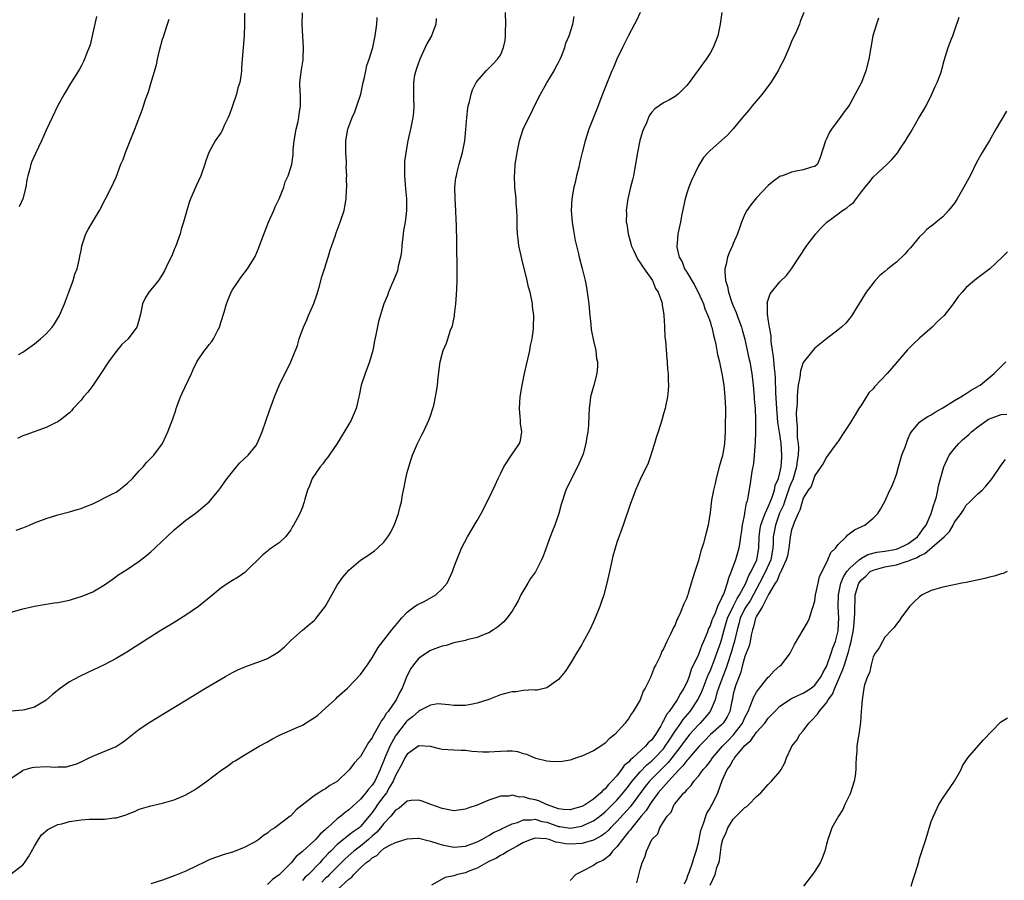
# Model space of a CAD drawing. Units: inches. Extents: x 2502000 to 2505000, y 1485000 to 1488000.
# Drawn here: x 2502846 to 2503016, y 1487278 to 1487426 of the extents above; entities that cross this region are included whole.
import ezdxf

# ---------------------------------------------------------------- set-up
doc = ezdxf.new("R2010")
doc.units = ezdxf.units.IN
doc.header["$MEASUREMENT"] = 0
doc.layers.add('LD25021485_10ft', color=110, linetype='Continuous')

msp = doc.modelspace()

# ---------------------------------------------------------------- linework, layer by layer
at = {"layer": 'LD25021485_10ft'}
for points, elevation in [([(2502845, 1487295.53), (2502846.64, 1487296.64), (2502847, 1487296.91), (2502848.62, 1487297.38), (2502849, 1487297.43), (2502851, 1487297.52), (2502852.58, 1487297.42), (2502853, 1487297.45), (2502854.5, 1487297.5), (2502855, 1487297.62), (2502856.08, 1487297.92), (2502857, 1487298.32), (2502858.37, 1487299), (2502859, 1487299.29), (2502863, 1487300.98), (2502864.21, 1487301.79), (2502865, 1487302.36), (2502865.84, 1487303), (2502867, 1487303.95), (2502868.83, 1487305.17), (2502871.33, 1487306.67), (2502875.09, 1487309), (2502878.39, 1487311), (2502881.79, 1487313), (2502883, 1487313.66), (2502883.89, 1487314.11), (2502885, 1487314.6), (2502885.29, 1487314.71), (2502887, 1487315.32), (2502887.53, 1487315.53), (2502889, 1487316.07), (2502890.82, 1487317.18), (2502891.92, 1487318.08), (2502893, 1487319.15), (2502895, 1487320.95), (2502896.13, 1487321.87), (2502897, 1487322.6), (2502897.21, 1487322.79), (2502897.39, 1487323), (2502898.95, 1487325.05), (2502901, 1487328.66), (2502901.96, 1487330.04), (2502903, 1487331.26), (2502905, 1487332.94), (2502906.24, 1487333.76), (2502907.41, 1487334.59), (2502907.9, 1487335), (2502909, 1487336.03), (2502909.69, 1487337), (2502910.22, 1487337.78), (2502910.78, 1487339), (2502911, 1487339.57), (2502911.49, 1487341), (2502911.81, 1487342.19), (2502912, 1487343), (2502912.2, 1487344.2), (2502912.47, 1487345.53), (2502912.75, 1487347), (2502913, 1487348.02), (2502913.27, 1487349), (2502913.68, 1487350.32), (2502913.92, 1487351), (2502914.77, 1487353), (2502915.51, 1487354.49), (2502915.78, 1487355), (2502916.73, 1487357), (2502917, 1487357.74), (2502917.43, 1487359), (2502917.55, 1487359.55), (2502917.89, 1487361), (2502918.05, 1487361.95), (2502918.18, 1487363), (2502918.31, 1487364.31), (2502918.67, 1487367), (2502919, 1487368.37), (2502919.16, 1487369), (2502919.74, 1487370.26), (2502919.96, 1487371), (2502920.46, 1487372.46), (2502920.78, 1487373.22), (2502921, 1487374.33), (2502921.12, 1487374.88), (2502921.14, 1487375.14), (2502921.36, 1487377), (2502921.49, 1487378.51), (2502921.55, 1487379.55), (2502921.59, 1487381), (2502921.57, 1487382.43), (2502921.57, 1487383.57), (2502921.52, 1487386.48), (2502921.52, 1487387.52), (2502921.44, 1487390.56), (2502921.4, 1487391.4), (2502921.35, 1487393), (2502921.23, 1487395), (2502921.2, 1487397), (2502921.38, 1487398.62), (2502921.45, 1487399), (2502921.61, 1487399.61), (2502921.94, 1487401), (2502922.51, 1487403), (2502922.89, 1487405), (2502923.08, 1487406.92), (2502923.23, 1487409), (2502923.42, 1487410.58), (2502923.48, 1487411), (2502923.68, 1487411.68), (2502923.98, 1487413), (2502924.23, 1487413.77), (2502924.87, 1487415), (2502925, 1487415.21), (2502926.58, 1487417), (2502927.79, 1487418.21), (2502928.52, 1487419), (2502929, 1487419.7), (2502929.55, 1487421), (2502929.81, 1487422.19), (2502929.9, 1487423), (2502929.9, 1487423.9), (2502929.94, 1487425), (2502929.88, 1487427)], 7700), ([(2502845.88, 1487338.12), (2502847, 1487338.54), (2502848.17, 1487339), (2502849, 1487339.36), (2502851, 1487340.14), (2502853, 1487340.77), (2502855, 1487341.28), (2502856.32, 1487341.68), (2502857, 1487341.85), (2502857.79, 1487342.21), (2502859, 1487342.66), (2502862.31, 1487344.31), (2502863, 1487344.67), (2502863.5, 1487345), (2502864.32, 1487345.68), (2502865, 1487346.18), (2502865.84, 1487347), (2502867, 1487348.29), (2502867.67, 1487349), (2502868.26, 1487349.74), (2502869, 1487350.46), (2502869.52, 1487351), (2502870.98, 1487353.02), (2502871.6, 1487354.4), (2502871.91, 1487355), (2502872.76, 1487357.24), (2502873.25, 1487358.75), (2502873.31, 1487359), (2502873.48, 1487359.48), (2502874.07, 1487361), (2502874.38, 1487361.62), (2502875.94, 1487365), (2502876.26, 1487365.74), (2502876.88, 1487367), (2502877, 1487367.21), (2502878.18, 1487369), (2502878.57, 1487369.43), (2502879, 1487370.01), (2502879.46, 1487370.54), (2502879.72, 1487371), (2502880.47, 1487372.47), (2502880.78, 1487373), (2502881, 1487373.76), (2502881.56, 1487375.56), (2502881.95, 1487377), (2502882.24, 1487377.76), (2502882.79, 1487379), (2502883, 1487379.38), (2502884.08, 1487381), (2502884.46, 1487381.54), (2502885, 1487382.27), (2502885.57, 1487383), (2502886.87, 1487385.13), (2502887.49, 1487386.51), (2502888.02, 1487388.02), (2502889.19, 1487391), (2502890.09, 1487393), (2502890.35, 1487393.65), (2502891.04, 1487395.04), (2502891.79, 1487397), (2502892.06, 1487397.94), (2502892.54, 1487399), (2502893, 1487400.39), (2502893.17, 1487401), (2502893.4, 1487402.6), (2502893.43, 1487403), (2502893.44, 1487403.44), (2502893.6, 1487405), (2502893.94, 1487407), (2502894.28, 1487408.28), (2502894.42, 1487409), (2502894.44, 1487409.56), (2502894.7, 1487411), (2502894.67, 1487412.67), (2502894.59, 1487414.59), (2502894.59, 1487415), (2502894.77, 1487416.77), (2502894.85, 1487417.15), (2502895.13, 1487418.87), (2502895.13, 1487419.13), (2502895.22, 1487421), (2502895.08, 1487422.92), (2502894.96, 1487425), (2502895.02, 1487426.98)], 7730), ([(2502885.07, 1487426.93), (2502885.07, 1487425), (2502885.03, 1487423), (2502884.65, 1487419), (2502884.55, 1487417.45), (2502884.54, 1487417), (2502884.49, 1487416.49), (2502884.25, 1487415), (2502883.94, 1487414.06), (2502883.7, 1487413), (2502883.03, 1487410.97), (2502882.5, 1487409.5), (2502882.28, 1487409), (2502881.6, 1487407.6), (2502881.25, 1487406.75), (2502881, 1487406.33), (2502880.01, 1487405), (2502878.95, 1487403), (2502878.44, 1487401.56), (2502878.27, 1487401), (2502877.55, 1487399), (2502876.76, 1487397.24), (2502876.43, 1487396.43), (2502875.81, 1487395), (2502875.59, 1487394.41), (2502875.14, 1487393), (2502874.58, 1487391), (2502874.2, 1487389.8), (2502873.99, 1487389), (2502873.2, 1487386.8), (2502873, 1487386.33), (2502872.63, 1487385.37), (2502871.91, 1487383.91), (2502871.34, 1487382.66), (2502871, 1487382.1), (2502870.27, 1487381), (2502869, 1487379.4), (2502868.65, 1487379), (2502868.03, 1487377.97), (2502867.55, 1487377), (2502867.22, 1487375.22), (2502866.7, 1487373.3), (2502866.6, 1487373), (2502865.06, 1487371), (2502864.02, 1487369.98), (2502863, 1487368.8), (2502861.73, 1487367), (2502860.41, 1487365), (2502859.02, 1487362.98), (2502858.16, 1487361.84), (2502857.43, 1487361), (2502857, 1487360.44), (2502855.67, 1487359), (2502855.37, 1487358.63), (2502855, 1487358.27), (2502853.42, 1487357), (2502853, 1487356.72), (2502852.5, 1487356.5), (2502851, 1487355.76), (2502847.5, 1487354.5), (2502847, 1487354.3), (2502846.11, 1487353.89)], 7740), ([(2502953.03, 1487427), (2502952.35, 1487425.65), (2502952.05, 1487425), (2502951, 1487423.07), (2502949.96, 1487421), (2502948.99, 1487419), (2502948.42, 1487417.58), (2502948.16, 1487417), (2502946.54, 1487413), (2502945.55, 1487410.45), (2502944.19, 1487407), (2502943.55, 1487405), (2502943.02, 1487402.98), (2502942.63, 1487401.37), (2502942.46, 1487400.46), (2502942.09, 1487399), (2502941.83, 1487397.83), (2502941.62, 1487397), (2502941.28, 1487395), (2502941.17, 1487393), (2502941.34, 1487391), (2502941.57, 1487389.57), (2502941.87, 1487387.87), (2502942.4, 1487385.6), (2502942.52, 1487385), (2502943.05, 1487383.05), (2502943.56, 1487381), (2502943.81, 1487379.81), (2502943.93, 1487379), (2502944.17, 1487377), (2502944.23, 1487376.23), (2502944.35, 1487375), (2502944.53, 1487373.47), (2502944.59, 1487372.59), (2502945, 1487370.63), (2502945.39, 1487369), (2502945.53, 1487367.53), (2502945.67, 1487367), (2502945.69, 1487366.31), (2502945.55, 1487365), (2502945.04, 1487363.04), (2502944.58, 1487361.42), (2502944.5, 1487361), (2502944.44, 1487360.44), (2502944.23, 1487359), (2502944.17, 1487357.83), (2502944.15, 1487356.15), (2502944.04, 1487355), (2502943.83, 1487354.17), (2502943.7, 1487353), (2502943.2, 1487351.2), (2502943, 1487350.67), (2502942.27, 1487349), (2502941.22, 1487347), (2502940.26, 1487345), (2502939.45, 1487342.55), (2502939.03, 1487341), (2502938.35, 1487339), (2502937.97, 1487338.03), (2502937.54, 1487337), (2502936.33, 1487333.67), (2502936.06, 1487333), (2502935.01, 1487330.99), (2502934.2, 1487329.8), (2502933.71, 1487329), (2502932.54, 1487327), (2502932.03, 1487325.97), (2502931.48, 1487325), (2502931, 1487324.21), (2502930.13, 1487323), (2502929.6, 1487322.4), (2502928.53, 1487321.47), (2502927.84, 1487321), (2502927, 1487320.5), (2502926.2, 1487320.2), (2502925, 1487319.69), (2502923.27, 1487319.27), (2502923, 1487319.19), (2502921, 1487318.75), (2502919.67, 1487318.33), (2502919, 1487318.19), (2502917.74, 1487317.74), (2502917, 1487317.44), (2502915, 1487316.15), (2502914.06, 1487315), (2502913.63, 1487314.37), (2502912.95, 1487313.05), (2502912.14, 1487311), (2502911.72, 1487310.28), (2502911.11, 1487309), (2502909.71, 1487307), (2502909.39, 1487306.61), (2502909, 1487305.9), (2502908.58, 1487305.42), (2502908.37, 1487305), (2502907.64, 1487303.64), (2502907.15, 1487302.85), (2502907, 1487302.47), (2502906.35, 1487301.65), (2502905, 1487299.25), (2502904.77, 1487299), (2502903.87, 1487298.13), (2502903.09, 1487297), (2502903, 1487296.89), (2502901, 1487294.97), (2502899.71, 1487294.29), (2502899, 1487293.68), (2502898.52, 1487293.48), (2502897.82, 1487293), (2502897, 1487292.5), (2502893.91, 1487290.09), (2502893, 1487289.08), (2502892.9, 1487289), (2502890.26, 1487287), (2502889.47, 1487286.53), (2502889, 1487286.08), (2502888.34, 1487285.66), (2502887.51, 1487285), (2502887, 1487284.67), (2502885, 1487283.62), (2502883.47, 1487283), (2502883, 1487282.83), (2502881.57, 1487282.43), (2502880.08, 1487281.92), (2502879, 1487281.48), (2502877.95, 1487281), (2502877, 1487280.52), (2502875, 1487279.57), (2502873.56, 1487279), (2502873, 1487278.76), (2502871, 1487278.02), (2502869, 1487277.36)], 7680), ([(2502967.02, 1487427.02), (2502966.77, 1487425), (2502966.33, 1487423), (2502965.87, 1487421.87), (2502965.54, 1487421), (2502965, 1487420.03), (2502964.33, 1487419), (2502961.44, 1487415), (2502961.23, 1487414.77), (2502961, 1487414.48), (2502960.25, 1487413.75), (2502959.54, 1487413), (2502959, 1487412.59), (2502958.04, 1487412.04), (2502957, 1487411.49), (2502955.5, 1487410.5), (2502955, 1487409.93), (2502954.62, 1487409.38), (2502954.44, 1487409), (2502954.09, 1487408.09), (2502953.59, 1487407), (2502953.42, 1487406.57), (2502952.96, 1487405.04), (2502952.53, 1487403), (2502952.22, 1487401), (2502952.01, 1487400.01), (2502951.85, 1487399), (2502951.71, 1487398.29), (2502951.36, 1487397), (2502950.89, 1487395), (2502950.62, 1487393), (2502950.64, 1487392.64), (2502950.63, 1487391), (2502950.7, 1487390.7), (2502950.92, 1487389), (2502951.38, 1487387.38), (2502951.47, 1487387), (2502951.93, 1487386.07), (2502952.58, 1487384.58), (2502953, 1487384.05), (2502953.39, 1487383.39), (2502953.72, 1487383), (2502955.1, 1487381), (2502955.63, 1487379.63), (2502956.1, 1487379), (2502956.7, 1487377.3), (2502956.77, 1487377), (2502956.78, 1487376.78), (2502957, 1487375.51), (2502957.07, 1487375), (2502957.16, 1487373.16), (2502957.19, 1487373), (2502957.27, 1487371.27), (2502957.36, 1487370.64), (2502957.57, 1487367.57), (2502957.65, 1487367), (2502957.71, 1487365.71), (2502957.8, 1487365), (2502957.8, 1487363.8), (2502957.86, 1487363), (2502957.84, 1487362.16), (2502957.72, 1487361), (2502957.35, 1487359.35), (2502957.29, 1487359), (2502957, 1487358.1), (2502956.7, 1487357), (2502956.09, 1487355), (2502955.81, 1487354.19), (2502955.47, 1487353), (2502955, 1487351.58), (2502954.83, 1487351), (2502954.36, 1487349.64), (2502953, 1487346.84), (2502952.2, 1487345), (2502951.75, 1487343.75), (2502951.33, 1487342.67), (2502950.09, 1487339), (2502949, 1487335.98), (2502948.69, 1487335), (2502948.33, 1487333.67), (2502947.75, 1487331), (2502947.3, 1487329), (2502946.76, 1487327), (2502946.29, 1487325.71), (2502946.07, 1487325), (2502945.48, 1487323.48), (2502945, 1487322.35), (2502944.34, 1487321), (2502943.18, 1487318.82), (2502943, 1487318.5), (2502942.08, 1487317), (2502941, 1487315.16), (2502940.13, 1487313.87), (2502939, 1487312.47), (2502937, 1487311.06), (2502935.34, 1487310.66), (2502935, 1487310.65), (2502934.68, 1487310.68), (2502933, 1487310.57), (2502931.63, 1487310.37), (2502931, 1487310.36), (2502930.14, 1487310.14), (2502929, 1487309.81), (2502927, 1487309.05), (2502925, 1487308.4), (2502924.24, 1487308.24), (2502923, 1487308.03), (2502921.99, 1487307.99), (2502921, 1487307.99), (2502920.14, 1487308.14), (2502918.27, 1487308.27), (2502917, 1487308.09), (2502915.15, 1487307.15), (2502915, 1487307.06), (2502913.93, 1487306.07), (2502913, 1487305.38), (2502912.82, 1487305.18), (2502911.16, 1487303), (2502911, 1487302.77), (2502910.03, 1487301), (2502909.17, 1487299), (2502909, 1487298.54), (2502908.54, 1487297.46), (2502908.37, 1487297), (2502907.43, 1487295), (2502907, 1487294.33), (2502906.35, 1487293.65), (2502905.89, 1487293), (2502905, 1487291.94), (2502903, 1487290.07), (2502902.37, 1487289.63), (2502901.59, 1487289), (2502901, 1487288.56), (2502899.3, 1487287), (2502899.13, 1487286.87), (2502899, 1487286.71), (2502898.07, 1487285.93), (2502897.25, 1487285), (2502897, 1487284.74), (2502895, 1487282.94), (2502893.94, 1487282.06), (2502893.06, 1487281), (2502891, 1487278.91), (2502889.87, 1487278.13), (2502889, 1487277.27)], 7670), ([(2502981.11, 1487427), (2502980.51, 1487425.49), (2502980.35, 1487425), (2502979.84, 1487423.84), (2502979, 1487422.02), (2502978.69, 1487421.31), (2502978.58, 1487421), (2502977.72, 1487419), (2502977, 1487417.61), (2502976.7, 1487417), (2502975.45, 1487415), (2502973.95, 1487413), (2502972.25, 1487411), (2502971.71, 1487410.29), (2502970.59, 1487409), (2502969, 1487407.02), (2502968.02, 1487405.98), (2502965, 1487403.35), (2502964.67, 1487403), (2502963.9, 1487402.1), (2502963.19, 1487401), (2502963, 1487400.67), (2502961.81, 1487398.19), (2502961.34, 1487397), (2502961, 1487396), (2502960.71, 1487395), (2502960.12, 1487392.12), (2502959.91, 1487391), (2502959.49, 1487389), (2502959.35, 1487387.35), (2502959.29, 1487387), (2502959.3, 1487386.7), (2502959.68, 1487385), (2502960.2, 1487384.2), (2502960.62, 1487383), (2502961, 1487382.43), (2502962.3, 1487380.3), (2502962.98, 1487379), (2502963.86, 1487377), (2502964.14, 1487376.14), (2502964.64, 1487375), (2502965, 1487373.94), (2502965.22, 1487373.22), (2502965.3, 1487373), (2502965.61, 1487371.61), (2502965.78, 1487371), (2502965.98, 1487370.02), (2502966.3, 1487368.3), (2502966.61, 1487367), (2502966.67, 1487366.67), (2502967, 1487365.26), (2502967.05, 1487365), (2502967.36, 1487363), (2502967.57, 1487361), (2502967.65, 1487359), (2502967.62, 1487355.62), (2502967.6, 1487355), (2502967.49, 1487353), (2502967.13, 1487350.87), (2502967, 1487350.37), (2502966.59, 1487349), (2502966.06, 1487347), (2502965.87, 1487346.13), (2502965.6, 1487345), (2502965.26, 1487343.26), (2502965, 1487341.17), (2502964.66, 1487339), (2502964.35, 1487337.65), (2502963.88, 1487335.88), (2502963.6, 1487335), (2502963.43, 1487334.57), (2502963, 1487332.88), (2502962.38, 1487331), (2502962.05, 1487329.95), (2502961.79, 1487329), (2502961.26, 1487327.26), (2502961.17, 1487327), (2502961.11, 1487326.89), (2502961, 1487326.52), (2502960.51, 1487325.49), (2502959.88, 1487323.88), (2502959.45, 1487323), (2502959.28, 1487322.72), (2502959, 1487321.86), (2502958.7, 1487321.3), (2502958.58, 1487321), (2502958.23, 1487320.23), (2502957.57, 1487319), (2502957, 1487317.71), (2502956.74, 1487317.26), (2502956.38, 1487316.38), (2502955.69, 1487315), (2502955.44, 1487314.56), (2502955, 1487313.38), (2502954.87, 1487313.13), (2502954.7, 1487312.7), (2502953.87, 1487311), (2502953.52, 1487310.48), (2502952.98, 1487309), (2502951.81, 1487307), (2502951.46, 1487306.54), (2502951, 1487305.74), (2502950.66, 1487305.34), (2502950.42, 1487305), (2502948.63, 1487303), (2502947.7, 1487302.3), (2502947, 1487301.52), (2502946.26, 1487301), (2502945, 1487300.23), (2502943, 1487299.29), (2502942.1, 1487299), (2502941, 1487298.6), (2502939.61, 1487298.39), (2502939, 1487298.31), (2502937.63, 1487298.37), (2502937, 1487298.43), (2502935.07, 1487298.93), (2502933.57, 1487299.57), (2502933, 1487299.69), (2502932.02, 1487300.02), (2502931, 1487300.14), (2502930.18, 1487300.18), (2502929, 1487300.12), (2502927, 1487299.97), (2502925.98, 1487299.98), (2502924.09, 1487300.09), (2502923, 1487300.25), (2502922.26, 1487300.26), (2502921, 1487300.33), (2502919, 1487300.47), (2502918.56, 1487300.56), (2502917, 1487300.97), (2502915, 1487301.07), (2502913, 1487299.65), (2502912.6, 1487299), (2502912.08, 1487297.92), (2502911, 1487296.01), (2502910.6, 1487295), (2502909.97, 1487293.97), (2502909.42, 1487293), (2502909, 1487292.45), (2502907.93, 1487291), (2502907.56, 1487290.44), (2502907, 1487289.65), (2502906.49, 1487289), (2502905, 1487287.21), (2502904.75, 1487287), (2502903.7, 1487286.3), (2502903, 1487285.72), (2502902.07, 1487285), (2502901, 1487284.13), (2502899.9, 1487283), (2502899.44, 1487282.56), (2502899, 1487282.06), (2502898.44, 1487281.56), (2502897.99, 1487281), (2502896.03, 1487279), (2502895.49, 1487278.51), (2502895, 1487277.95)], 7660), ([(2502843, 1487323.44), (2502847, 1487324.59), (2502849, 1487325.06), (2502851, 1487325.43), (2502852.36, 1487325.64), (2502853, 1487325.72), (2502855, 1487326.11), (2502855.68, 1487326.32), (2502857, 1487326.7), (2502857.77, 1487327), (2502859, 1487327.53), (2502861, 1487328.72), (2502862.33, 1487329.67), (2502863.51, 1487330.49), (2502865, 1487331.44), (2502867, 1487332.77), (2502868.26, 1487333.74), (2502869, 1487334.37), (2502869.65, 1487335), (2502871, 1487336.27), (2502871.73, 1487337), (2502873, 1487338.2), (2502873.94, 1487339), (2502875, 1487339.86), (2502876.59, 1487341), (2502876.82, 1487341.18), (2502879, 1487343), (2502880.66, 1487345), (2502881, 1487345.45), (2502881.62, 1487346.38), (2502882.08, 1487347), (2502883.68, 1487349), (2502884.29, 1487349.71), (2502885, 1487350.35), (2502885.67, 1487351), (2502887, 1487352.63), (2502887.25, 1487353), (2502887.78, 1487354.22), (2502888.09, 1487355), (2502889.33, 1487358.67), (2502890.19, 1487361), (2502891.01, 1487362.99), (2502893, 1487367.03), (2502894.14, 1487369.86), (2502894.46, 1487371), (2502895.18, 1487373), (2502895.78, 1487374.22), (2502896.07, 1487375), (2502896.96, 1487377.04), (2502897.46, 1487378.54), (2502897.86, 1487379.86), (2502898.35, 1487381.65), (2502898.8, 1487383), (2502899.42, 1487385), (2502899.77, 1487386.23), (2502900.61, 1487388.61), (2502900.8, 1487389.2), (2502901.49, 1487391), (2502902.15, 1487393), (2502902.32, 1487393.68), (2502902.52, 1487395), (2502902.59, 1487396.59), (2502902.65, 1487397), (2502902.6, 1487398.6), (2502902.65, 1487399), (2502902.54, 1487400.54), (2502902.56, 1487401), (2502902.56, 1487401.44), (2502902.46, 1487403), (2502902.48, 1487405), (2502902.83, 1487407), (2502903.55, 1487409), (2502904.01, 1487409.99), (2502904.37, 1487411), (2502905.02, 1487413), (2502905.46, 1487415), (2502905.64, 1487415.64), (2502905.9, 1487417), (2502906.05, 1487417.95), (2502906.48, 1487419), (2502907.11, 1487421), (2502907.53, 1487423), (2502907.78, 1487425), (2502907.83, 1487426.17)], 7720), ([(2502845, 1487279.1), (2502847, 1487280.64), (2502847.3, 1487281), (2502847.96, 1487282.04), (2502849, 1487283.84), (2502849.71, 1487285), (2502850.23, 1487285.77), (2502851.31, 1487286.69), (2502851.84, 1487287), (2502853, 1487287.56), (2502853.71, 1487287.71), (2502855, 1487288.09), (2502857, 1487288.37), (2502858.47, 1487288.47), (2502859, 1487288.47), (2502860.51, 1487288.51), (2502861, 1487288.48), (2502862.69, 1487288.69), (2502863, 1487288.7), (2502864.76, 1487289.24), (2502865, 1487289.35), (2502866.18, 1487289.82), (2502867, 1487290.18), (2502869, 1487290.75), (2502871, 1487291.22), (2502873, 1487291.82), (2502874.45, 1487292.45), (2502875, 1487292.67), (2502876.48, 1487293.52), (2502877, 1487293.85), (2502878.57, 1487295), (2502881, 1487296.86), (2502882.29, 1487297.71), (2502883, 1487298.25), (2502883.47, 1487298.53), (2502885, 1487299.5), (2502887.6, 1487301), (2502889, 1487301.79), (2502889.75, 1487302.25), (2502891.09, 1487302.91), (2502894.33, 1487304.33), (2502895, 1487304.65), (2502896.47, 1487305.53), (2502897, 1487305.88), (2502897.63, 1487306.37), (2502898.36, 1487307), (2502899, 1487307.56), (2502900.56, 1487309), (2502900.79, 1487309.21), (2502901, 1487309.44), (2502902.74, 1487311), (2502905, 1487313.31), (2502906.16, 1487315), (2502907, 1487316.18), (2502908.03, 1487317.97), (2502910.34, 1487321), (2502910.63, 1487321.37), (2502911, 1487321.75), (2502911.54, 1487322.46), (2502912, 1487323), (2502913, 1487324.03), (2502914.28, 1487325), (2502914.71, 1487325.29), (2502916.05, 1487325.95), (2502917.92, 1487327), (2502919, 1487328.04), (2502919.87, 1487329), (2502920.23, 1487329.77), (2502920.78, 1487331), (2502921, 1487331.69), (2502921.5, 1487333), (2502922.34, 1487335), (2502923.34, 1487337), (2502925, 1487339.75), (2502925.72, 1487341), (2502927, 1487343.55), (2502928.13, 1487345.87), (2502928.62, 1487347), (2502929, 1487347.82), (2502929.62, 1487349), (2502930.92, 1487351), (2502932.28, 1487353), (2502932.47, 1487353.53), (2502932.69, 1487355), (2502932.45, 1487356.45), (2502932.45, 1487357), (2502932.42, 1487357.58), (2502932.28, 1487359), (2502932.41, 1487361), (2502932.74, 1487363), (2502933.15, 1487365), (2502934.04, 1487369), (2502934.18, 1487369.82), (2502934.44, 1487371), (2502934.68, 1487372.68), (2502934.71, 1487373), (2502934.74, 1487375), (2502934.54, 1487376.54), (2502934.51, 1487377), (2502934.41, 1487377.59), (2502934.1, 1487379), (2502933.86, 1487379.86), (2502933.63, 1487381), (2502933.49, 1487381.49), (2502933, 1487383.53), (2502932.69, 1487384.69), (2502932.19, 1487387), (2502932.08, 1487388.08), (2502931.96, 1487389), (2502931.91, 1487390.09), (2502931.89, 1487391.89), (2502931.84, 1487393), (2502931.73, 1487394.27), (2502931.7, 1487395), (2502931.51, 1487397), (2502931.44, 1487399), (2502931.46, 1487399.46), (2502931.57, 1487401), (2502931.77, 1487402.23), (2502931.87, 1487403), (2502932.3, 1487405), (2502932.93, 1487407), (2502933.87, 1487409), (2502934.29, 1487409.71), (2502934.88, 1487411), (2502935.92, 1487413), (2502937, 1487414.93), (2502938.25, 1487417), (2502938.49, 1487417.51), (2502939, 1487418.44), (2502939.27, 1487419), (2502939.5, 1487419.5), (2502940.08, 1487421), (2502940.27, 1487421.73), (2502940.82, 1487423), (2502941.42, 1487425), (2502941.68, 1487426.32)], 7690), ([(2502917.99, 1487426.01), (2502917.91, 1487425), (2502917.18, 1487423), (2502917, 1487422.71), (2502916.38, 1487421.62), (2502916.11, 1487421), (2502915.16, 1487419), (2502914.62, 1487417.38), (2502914.46, 1487417), (2502914.28, 1487416.28), (2502914.07, 1487415), (2502914.09, 1487413.91), (2502914.06, 1487413), (2502914.08, 1487412.08), (2502914.14, 1487411), (2502914.07, 1487409.93), (2502913.99, 1487409), (2502913.59, 1487407), (2502913.46, 1487406.54), (2502913.13, 1487405), (2502912.74, 1487403), (2502912.55, 1487401.45), (2502912.53, 1487401), (2502912.54, 1487400.54), (2502912.53, 1487399), (2502912.72, 1487396.72), (2502912.88, 1487395), (2502912.9, 1487393), (2502912.64, 1487391), (2502912.39, 1487389.61), (2502912.3, 1487389), (2502912.09, 1487387), (2502912.02, 1487385.98), (2502911.86, 1487385), (2502911.46, 1487383.46), (2502911.33, 1487382.67), (2502910.66, 1487381), (2502910.35, 1487380.35), (2502909.81, 1487379), (2502909.6, 1487378.4), (2502909, 1487377), (2502908.07, 1487373.93), (2502907.64, 1487371.64), (2502907.36, 1487370.64), (2502907.08, 1487369), (2502906.55, 1487367), (2502905.8, 1487365), (2502905.1, 1487363), (2502904.74, 1487361.26), (2502904.69, 1487361), (2502904.25, 1487359), (2502903.4, 1487357), (2502903, 1487356.3), (2502900.95, 1487353), (2502899.58, 1487351), (2502899.37, 1487350.63), (2502899, 1487350.21), (2502898.49, 1487349.51), (2502898.05, 1487349), (2502896.71, 1487347), (2502896.25, 1487345.75), (2502895.89, 1487345), (2502895.43, 1487343.43), (2502895.32, 1487343), (2502895, 1487342.09), (2502894.58, 1487341), (2502894.11, 1487340.11), (2502893.49, 1487339), (2502893.28, 1487338.72), (2502893, 1487338.19), (2502892.5, 1487337.5), (2502892.08, 1487337), (2502891, 1487335.92), (2502889.67, 1487335), (2502889.25, 1487334.75), (2502889, 1487334.51), (2502888.15, 1487333.85), (2502885.31, 1487331), (2502885.14, 1487330.86), (2502883.96, 1487330.04), (2502883, 1487329.5), (2502882.28, 1487329), (2502881, 1487328.14), (2502879.3, 1487326.7), (2502877.17, 1487325), (2502875, 1487323.51), (2502873.46, 1487322.53), (2502873, 1487322.27), (2502872.22, 1487321.78), (2502870.89, 1487321), (2502869, 1487319.81), (2502864.85, 1487317.15), (2502863, 1487316.08), (2502860.98, 1487315), (2502859, 1487314.05), (2502858.26, 1487313.74), (2502856.72, 1487313), (2502855, 1487312.05), (2502853.45, 1487311), (2502852.11, 1487309.89), (2502851, 1487308.9), (2502849, 1487307.73), (2502847.26, 1487307.26), (2502847, 1487307.18), (2502845, 1487307.04)], 7710), ([(2502846.26, 1487368.26), (2502847, 1487368.7), (2502849, 1487370.12), (2502850.05, 1487371), (2502851, 1487371.85), (2502852.03, 1487373), (2502852.45, 1487373.55), (2502853.29, 1487375), (2502854.17, 1487377), (2502854.37, 1487377.63), (2502854.92, 1487379), (2502855.66, 1487381), (2502855.93, 1487382.07), (2502856.31, 1487383), (2502856.75, 1487384.75), (2502856.81, 1487385.19), (2502857, 1487386.14), (2502857.12, 1487386.88), (2502857.27, 1487387.27), (2502857.84, 1487389), (2502858.22, 1487389.78), (2502858.98, 1487391), (2502860.15, 1487393), (2502861.22, 1487395), (2502862.24, 1487397), (2502863, 1487398.76), (2502863.84, 1487401), (2502864.2, 1487401.8), (2502864.62, 1487403), (2502865.43, 1487405), (2502865.89, 1487406.11), (2502866.22, 1487407), (2502867.55, 1487410.45), (2502867.72, 1487411), (2502868.08, 1487412.09), (2502868.59, 1487413.41), (2502869, 1487414.84), (2502869.96, 1487418.04), (2502870.15, 1487419), (2502870.49, 1487420.49), (2502871, 1487422.45), (2502871.14, 1487422.86), (2502871.25, 1487423.25), (2502871.84, 1487425), (2502872.12, 1487425.88)], 7750), ([(2502859.64, 1487426.36), (2502858.9, 1487423), (2502858.55, 1487421.45), (2502857.94, 1487419.94), (2502857.61, 1487419), (2502857.41, 1487418.59), (2502857, 1487417.82), (2502856.73, 1487417.27), (2502856.57, 1487417), (2502855.18, 1487414.82), (2502854.07, 1487413), (2502853, 1487411.07), (2502852.02, 1487409), (2502851, 1487406.8), (2502850.23, 1487405), (2502849.19, 1487402.81), (2502848.56, 1487401.44), (2502848.39, 1487401), (2502848.19, 1487400.19), (2502847.85, 1487399), (2502847.69, 1487398.31), (2502847.5, 1487397), (2502847.02, 1487395), (2502846.36, 1487393.64)], 7760), ([(2502993.94, 1487426.06), (2502993.58, 1487425), (2502992.97, 1487423), (2502992.59, 1487421), (2502992.26, 1487419), (2502991.76, 1487417), (2502991, 1487415), (2502989.94, 1487413), (2502989, 1487411.28), (2502988.83, 1487411), (2502988.05, 1487409.95), (2502987.36, 1487409), (2502985.87, 1487407), (2502985.52, 1487406.48), (2502985, 1487405.31), (2502984.82, 1487405), (2502983.9, 1487402.1), (2502983.45, 1487401), (2502983, 1487400.57), (2502982.44, 1487400.44), (2502981, 1487399.98), (2502979.77, 1487399.77), (2502979, 1487399.61), (2502977.47, 1487399), (2502977.11, 1487398.89), (2502977, 1487398.83), (2502975.92, 1487398.08), (2502975, 1487397.3), (2502973, 1487395.22), (2502972.02, 1487393.98), (2502971.33, 1487393), (2502971, 1487392.38), (2502970.42, 1487391), (2502970.15, 1487390.15), (2502969.73, 1487389), (2502969, 1487387.35), (2502968.87, 1487387), (2502968.27, 1487385.73), (2502968.03, 1487385), (2502967.78, 1487383.78), (2502967.55, 1487383), (2502967.53, 1487382.47), (2502967.65, 1487381), (2502967.98, 1487379.98), (2502968.16, 1487379), (2502968.76, 1487377.24), (2502969, 1487376.62), (2502969.48, 1487375.48), (2502969.64, 1487375), (2502970.39, 1487373), (2502970.52, 1487372.52), (2502971, 1487370.94), (2502971.41, 1487369), (2502971.67, 1487367.67), (2502971.82, 1487367), (2502972.18, 1487365), (2502972.41, 1487363), (2502972.59, 1487361), (2502972.6, 1487360.6), (2502972.75, 1487359), (2502972.82, 1487357.18), (2502972.82, 1487355), (2502972.78, 1487353.22), (2502972.61, 1487351), (2502972.45, 1487349.55), (2502972.2, 1487348.2), (2502972.04, 1487347), (2502971.87, 1487346.13), (2502971.46, 1487343.46), (2502971.32, 1487343), (2502971.21, 1487342.79), (2502971, 1487341.44), (2502970.92, 1487341.08), (2502970.91, 1487340.91), (2502970.52, 1487339), (2502970.33, 1487337.67), (2502970.26, 1487337), (2502970.1, 1487336.1), (2502969.96, 1487335), (2502969.38, 1487333), (2502968.65, 1487331), (2502968.15, 1487329.85), (2502967.95, 1487329), (2502967.44, 1487327.44), (2502967.24, 1487327), (2502967.14, 1487326.86), (2502967, 1487326.45), (2502966.31, 1487325), (2502965.88, 1487323.88), (2502965.46, 1487323), (2502965.33, 1487322.67), (2502965, 1487321.66), (2502964.77, 1487321.23), (2502964.51, 1487320.51), (2502963.88, 1487319), (2502963.61, 1487318.39), (2502963, 1487316.78), (2502961.79, 1487314.21), (2502961.4, 1487313), (2502961, 1487311.97), (2502960.53, 1487311), (2502959.92, 1487310.08), (2502959.36, 1487309), (2502957.96, 1487307), (2502957.53, 1487306.47), (2502957, 1487305.37), (2502956.84, 1487305.16), (2502956.78, 1487305), (2502956.54, 1487304.54), (2502955.62, 1487303), (2502955.35, 1487302.65), (2502955, 1487302.13), (2502954.41, 1487301.59), (2502953.95, 1487301), (2502951.72, 1487299), (2502951.32, 1487298.68), (2502951, 1487298.29), (2502950.28, 1487297.72), (2502949.82, 1487297), (2502949, 1487295.95), (2502948.17, 1487295), (2502947.57, 1487294.43), (2502947, 1487293.68), (2502946.6, 1487293.4), (2502946.27, 1487293), (2502945, 1487291.93), (2502943.63, 1487291), (2502943, 1487290.65), (2502941.71, 1487290.29), (2502941, 1487290.07), (2502939.85, 1487290.15), (2502939, 1487290.25), (2502936.91, 1487291), (2502935.62, 1487291.62), (2502935, 1487291.81), (2502933.99, 1487291.99), (2502933, 1487292.32), (2502932.28, 1487292.28), (2502931, 1487292.58), (2502930.45, 1487292.45), (2502929, 1487292.41), (2502928.07, 1487292.07), (2502927, 1487291.77), (2502925, 1487290.89), (2502923.57, 1487290.43), (2502923, 1487290.2), (2502921, 1487289.94), (2502919.88, 1487290.12), (2502919, 1487290.3), (2502917.04, 1487291), (2502915.55, 1487291.55), (2502915, 1487291.73), (2502913.68, 1487291.68), (2502913, 1487291.56), (2502911.62, 1487290.38), (2502911, 1487290.04), (2502910.19, 1487289), (2502909, 1487287.76), (2502908.44, 1487287), (2502907.77, 1487286.23), (2502907, 1487285.59), (2502906.37, 1487285), (2502905, 1487283.87), (2502903.85, 1487283), (2502902.33, 1487281.67), (2502899.67, 1487279), (2502899.35, 1487278.65), (2502899, 1487278.36), (2502898.32, 1487277.68)], 7650), ([(2502901, 1487276.32), (2502903, 1487278.17), (2502903.5, 1487278.5), (2502903.84, 1487279), (2502905, 1487280.15), (2502905.92, 1487281), (2502906.58, 1487281.42), (2502907, 1487281.87), (2502907.77, 1487282.23), (2502908.45, 1487283), (2502909, 1487283.42), (2502910.03, 1487284.03), (2502911, 1487284.5), (2502913, 1487285.13), (2502914.8, 1487285.2), (2502915, 1487285.2), (2502916.76, 1487284.76), (2502917, 1487284.73), (2502918.28, 1487284.28), (2502919, 1487284.1), (2502921, 1487283.7), (2502923, 1487283.85), (2502925, 1487284.59), (2502925.79, 1487285), (2502927, 1487285.67), (2502927.83, 1487286.17), (2502929, 1487286.7), (2502929.19, 1487286.81), (2502931, 1487287.66), (2502931.93, 1487287.93), (2502933, 1487288.35), (2502934.36, 1487288.36), (2502935, 1487288.46), (2502936.11, 1487288.11), (2502937, 1487287.95), (2502939, 1487287.25), (2502939.23, 1487287.23), (2502941, 1487286.95), (2502943, 1487287.28), (2502943.54, 1487287.54), (2502945, 1487288.18), (2502946.08, 1487289), (2502947, 1487289.74), (2502948.28, 1487291), (2502949, 1487291.73), (2502950.08, 1487293), (2502951, 1487294.17), (2502951.61, 1487295), (2502953, 1487296.63), (2502954.17, 1487297.83), (2502955, 1487298.5), (2502955.52, 1487299), (2502957, 1487300.59), (2502957.32, 1487301), (2502957.94, 1487301.94), (2502959, 1487303.61), (2502959.99, 1487305), (2502960.39, 1487305.61), (2502961.58, 1487307), (2502962.93, 1487309), (2502963.59, 1487310.41), (2502963.8, 1487311), (2502964.36, 1487312.36), (2502964.71, 1487313.29), (2502965, 1487313.9), (2502965.72, 1487315.72), (2502966.2, 1487317), (2502966.87, 1487318.87), (2502967, 1487319.28), (2502967.43, 1487321), (2502968.01, 1487323), (2502968.97, 1487325.03), (2502969.64, 1487326.36), (2502970.07, 1487327), (2502971.15, 1487329), (2502971.65, 1487330.35), (2502972.06, 1487331), (2502973.05, 1487333), (2502973.41, 1487335), (2502973.45, 1487337), (2502973.61, 1487338.39), (2502973.72, 1487339), (2502974.21, 1487340.21), (2502974.46, 1487341), (2502975, 1487342.12), (2502975.59, 1487343.59), (2502976.05, 1487345), (2502976.19, 1487345.81), (2502976.74, 1487347), (2502977, 1487347.97), (2502977.22, 1487349), (2502977.32, 1487350.68), (2502977.35, 1487351), (2502977.22, 1487353), (2502977, 1487354.6), (2502976.67, 1487356.67), (2502976.48, 1487359), (2502976.3, 1487361.7), (2502976.23, 1487364.23), (2502976.18, 1487365), (2502976.05, 1487365.95), (2502975.92, 1487367.92), (2502975.72, 1487369), (2502975.48, 1487370.52), (2502975.48, 1487371), (2502975.5, 1487371.5), (2502975.2, 1487373), (2502975, 1487374.33), (2502974.93, 1487374.93), (2502974.9, 1487375), (2502974.89, 1487376.89), (2502974.85, 1487377), (2502974.84, 1487377.16), (2502975.32, 1487378.68), (2502977, 1487380.76), (2502978.13, 1487381.87), (2502979, 1487383), (2502981.63, 1487387), (2502983.19, 1487389), (2502984.03, 1487389.97), (2502985.07, 1487391), (2502987, 1487392.42), (2502987.74, 1487393), (2502988.52, 1487393.48), (2502989, 1487393.96), (2502989.63, 1487394.37), (2502991, 1487396.23), (2502991.66, 1487397), (2502992.25, 1487397.75), (2502993, 1487398.73), (2502995.43, 1487401), (2502996.22, 1487401.78), (2502997, 1487402.71), (2502997.14, 1487402.86), (2502997.25, 1487403), (2502997.72, 1487403.72), (2502998.59, 1487405), (2502999, 1487405.69), (2502999.5, 1487406.5), (2502999.77, 1487407), (2503000.83, 1487408.83), (2503001.71, 1487410.29), (2503002.1, 1487411), (2503003.12, 1487413), (2503003.68, 1487414.32), (2503004.01, 1487415), (2503004.63, 1487416.63), (2503004.75, 1487417), (2503004.79, 1487417.21), (2503005.23, 1487418.77), (2503005.92, 1487421), (2503006.48, 1487422.48), (2503006.71, 1487423), (2503007, 1487423.85), (2503007.77, 1487426.23)], 7640), ([(2503015.92, 1487410.08), (2503014.1, 1487407), (2503013, 1487405.06), (2503011.74, 1487403), (2503010.76, 1487401.24), (2503009.68, 1487399), (2503009.45, 1487398.55), (2503008.6, 1487397), (2503007.44, 1487395), (2503007, 1487394.29), (2503005.98, 1487393), (2503005, 1487391.95), (2503003.86, 1487391), (2503003.36, 1487390.64), (2503003, 1487390.33), (2503002.26, 1487389.74), (2503001.54, 1487389), (2503001, 1487388.5), (2502999.42, 1487386.58), (2502999, 1487386.14), (2502998.47, 1487385.53), (2502997, 1487384.13), (2502995.52, 1487383), (2502995, 1487382.52), (2502994.17, 1487381.83), (2502993.36, 1487381), (2502993, 1487380.56), (2502991.84, 1487379), (2502989.85, 1487375.85), (2502989.33, 1487375), (2502989, 1487374.55), (2502988.31, 1487373.69), (2502987.56, 1487373), (2502987, 1487372.54), (2502985, 1487370.99), (2502983, 1487369.38), (2502982.65, 1487369), (2502981, 1487366.94), (2502980.53, 1487365.47), (2502980.42, 1487364.42), (2502980.14, 1487363), (2502980, 1487362), (2502979.96, 1487361), (2502979.96, 1487359.96), (2502979.8, 1487358.2), (2502979.83, 1487357), (2502979.96, 1487355.96), (2502979.94, 1487355), (2502979.97, 1487354.03), (2502980.12, 1487353), (2502980.18, 1487352.18), (2502980.15, 1487351), (2502979.99, 1487350.01), (2502979.88, 1487349), (2502979.21, 1487346.79), (2502979, 1487346.37), (2502978.62, 1487345.38), (2502978.5, 1487345), (2502978.2, 1487344.2), (2502977.78, 1487343), (2502977.61, 1487342.39), (2502976.96, 1487341.04), (2502976.23, 1487339), (2502975.87, 1487337), (2502975.86, 1487335.86), (2502975.8, 1487335), (2502975.44, 1487333), (2502974.53, 1487331), (2502973.5, 1487329), (2502971.93, 1487326.07), (2502971.19, 1487325), (2502971, 1487324.67), (2502970.18, 1487323), (2502969.95, 1487322.05), (2502969.64, 1487321), (2502969.17, 1487318.83), (2502969, 1487318.31), (2502968.71, 1487317.29), (2502967.94, 1487315), (2502967.72, 1487314.28), (2502967.18, 1487313), (2502966.46, 1487311), (2502966.19, 1487310.19), (2502965.89, 1487309), (2502965.04, 1487307), (2502964.14, 1487305.86), (2502963.32, 1487305), (2502963, 1487304.7), (2502961.49, 1487303), (2502961, 1487302.41), (2502960.4, 1487301.6), (2502960, 1487301), (2502958.46, 1487299), (2502957.8, 1487298.2), (2502955, 1487295.39), (2502954.63, 1487295), (2502953.89, 1487294.11), (2502951.34, 1487290.66), (2502949, 1487288.08), (2502947.93, 1487287), (2502947.49, 1487286.51), (2502947, 1487286.08), (2502946.39, 1487285.61), (2502945, 1487284.86), (2502944.82, 1487284.82), (2502943, 1487284.3), (2502941, 1487284.18), (2502940.24, 1487284.24), (2502939, 1487284.5), (2502938.54, 1487284.54), (2502937.37, 1487285), (2502936.88, 1487285.12), (2502935, 1487285.21), (2502934.28, 1487285), (2502933, 1487284.45), (2502931.87, 1487283.87), (2502931, 1487283.38), (2502930.27, 1487283), (2502929.53, 1487282.47), (2502929, 1487282.25), (2502928.25, 1487281.75), (2502927, 1487281.19), (2502926.61, 1487281), (2502925, 1487280.06), (2502923.5, 1487279.5), (2502923, 1487279.29), (2502921.62, 1487279), (2502921, 1487278.76), (2502919.54, 1487278.46), (2502919, 1487278.18), (2502917.15, 1487277.15)], 7630), ([(2503016.07, 1487385.93), (2503015.15, 1487385), (2503013.06, 1487383), (2503010.74, 1487381.26), (2503010.42, 1487381), (2503009, 1487379.77), (2503008.28, 1487379), (2503007.69, 1487378.31), (2503006.74, 1487377), (2503005.19, 1487375), (2503004.07, 1487373.93), (2503003.15, 1487373), (2503001, 1487371.11), (2502999.91, 1487370.09), (2502998.91, 1487369.09), (2502996.14, 1487365.86), (2502995.44, 1487365), (2502993.25, 1487362.75), (2502993, 1487362.42), (2502992.3, 1487361.7), (2502991, 1487359.63), (2502990.56, 1487359), (2502989.92, 1487357.92), (2502989.34, 1487357), (2502989, 1487356.41), (2502987.65, 1487354.35), (2502987, 1487353.32), (2502986.85, 1487353.15), (2502986.06, 1487352.06), (2502985, 1487350.65), (2502984.41, 1487349.59), (2502984.05, 1487349), (2502983, 1487347.52), (2502982.36, 1487345.64), (2502981.86, 1487345), (2502981, 1487343.6), (2502980.8, 1487343), (2502980.44, 1487341.56), (2502980.12, 1487341), (2502979.43, 1487339.43), (2502979.23, 1487338.77), (2502979, 1487338.15), (2502978.77, 1487337), (2502978.51, 1487335), (2502978.28, 1487333.72), (2502978.09, 1487333), (2502977.25, 1487331.25), (2502977.13, 1487330.87), (2502977, 1487330.73), (2502976.54, 1487329.46), (2502976.2, 1487329), (2502975.07, 1487327.07), (2502974.03, 1487325), (2502973, 1487323.37), (2502972.82, 1487323), (2502972.47, 1487321.53), (2502972.28, 1487321), (2502972.07, 1487320.07), (2502971.88, 1487319), (2502971.72, 1487318.28), (2502971, 1487316.42), (2502970.6, 1487315), (2502970.29, 1487313.71), (2502969.98, 1487313), (2502969.36, 1487311.36), (2502969.25, 1487311), (2502969, 1487309.95), (2502968.85, 1487309.15), (2502968.75, 1487308.75), (2502968.41, 1487307), (2502967.95, 1487306.05), (2502967.27, 1487305), (2502967, 1487304.71), (2502965.1, 1487303), (2502964.07, 1487301.93), (2502963.12, 1487301), (2502961.42, 1487299), (2502961.24, 1487298.76), (2502961, 1487298.54), (2502960.36, 1487297.64), (2502959.71, 1487297), (2502957.85, 1487295), (2502957, 1487294.06), (2502956.09, 1487293), (2502955, 1487291.51), (2502954.64, 1487291), (2502954.03, 1487289.97), (2502953.19, 1487289), (2502951.55, 1487287), (2502951.34, 1487286.66), (2502951, 1487286.3), (2502949.95, 1487285), (2502949, 1487283.72), (2502948.26, 1487283), (2502947.75, 1487282.25), (2502947, 1487281.68), (2502946.59, 1487281.41), (2502945.6, 1487281), (2502945, 1487280.51), (2502943, 1487279.47), (2502941.97, 1487279), (2502941, 1487277.97)], 7620), ([(2502952.43, 1487277.57), (2502953, 1487279.85), (2502953.37, 1487281), (2502953.89, 1487282.11), (2502954.11, 1487283), (2502954.99, 1487284.99), (2502956.03, 1487285.97), (2502956.4, 1487287), (2502957, 1487288), (2502957.65, 1487289), (2502958.33, 1487289.67), (2502958.87, 1487291), (2502959, 1487291.17), (2502960.53, 1487293), (2502960.8, 1487293.2), (2502961, 1487293.51), (2502961.76, 1487294.24), (2502962.25, 1487295), (2502963, 1487295.85), (2502963.83, 1487297), (2502964.4, 1487297.6), (2502965, 1487298.36), (2502965.45, 1487299), (2502967.15, 1487301), (2502968.04, 1487301.96), (2502969.02, 1487302.98), (2502970.56, 1487305), (2502971, 1487305.97), (2502971.54, 1487307), (2502971.98, 1487307.98), (2502972.52, 1487309.48), (2502973, 1487310.31), (2502973.52, 1487311), (2502975, 1487312.89), (2502975.16, 1487313), (2502976.02, 1487313.98), (2502977, 1487314.79), (2502977.29, 1487315), (2502978.76, 1487317), (2502979, 1487317.44), (2502979.49, 1487318.51), (2502981.02, 1487321), (2502981.72, 1487322.28), (2502982.08, 1487323), (2502982.54, 1487324.54), (2502982.72, 1487325), (2502983, 1487326.01), (2502983.13, 1487327), (2502983.56, 1487329), (2502983.82, 1487330.18), (2502985, 1487332.5), (2502985.23, 1487333), (2502985.74, 1487334.26), (2502986.53, 1487335), (2502987, 1487335.64), (2502988.41, 1487337), (2502988.68, 1487337.32), (2502989.83, 1487338.17), (2502991.17, 1487338.83), (2502991.61, 1487339), (2502993, 1487340.16), (2502993.82, 1487341), (2502994.28, 1487341.72), (2502995, 1487343.07), (2502995.9, 1487345), (2502996.26, 1487345.74), (2502997, 1487347.68), (2502997.35, 1487349), (2502997.96, 1487351), (2502998.56, 1487352.56), (2502998.78, 1487353.22), (2502999, 1487353.72), (2502999.35, 1487354.65), (2502999.62, 1487355), (2503001, 1487356.64), (2503001.45, 1487357), (2503002.38, 1487357.62), (2503003, 1487357.93), (2503003.64, 1487358.36), (2503005, 1487359.13), (2503007, 1487360.41), (2503008.08, 1487361), (2503009, 1487361.57), (2503009.84, 1487362.16), (2503011, 1487362.78), (2503011.12, 1487362.88), (2503011.37, 1487363), (2503013.82, 1487365), (2503015.78, 1487367)], 7610), ([(2502960.6, 1487277.4), (2502961, 1487278.22), (2502961.2, 1487278.8), (2502961.47, 1487279.47), (2502962, 1487281), (2502962.22, 1487281.78), (2502962.62, 1487283), (2502963, 1487284.44), (2502963.45, 1487286.55), (2502963.57, 1487287), (2502963.94, 1487287.94), (2502964.27, 1487289), (2502964.47, 1487289.53), (2502965, 1487290.37), (2502965.22, 1487290.78), (2502965.35, 1487291), (2502966.34, 1487293), (2502967.11, 1487295.11), (2502967.96, 1487297), (2502968.39, 1487297.61), (2502969, 1487298.68), (2502969.15, 1487298.85), (2502969.23, 1487299), (2502970.18, 1487300.18), (2502971, 1487301.15), (2502972.01, 1487301.99), (2502973, 1487303.43), (2502974.4, 1487305), (2502974.66, 1487305.34), (2502975, 1487305.84), (2502975.58, 1487306.42), (2502976.11, 1487307), (2502977, 1487307.87), (2502978.64, 1487309), (2502978.86, 1487309.14), (2502980.21, 1487309.79), (2502981, 1487310.1), (2502982.4, 1487311), (2502983, 1487311.47), (2502984.08, 1487313), (2502984.36, 1487313.64), (2502985, 1487314.71), (2502985.19, 1487315.19), (2502985.82, 1487317), (2502986.1, 1487317.9), (2502986.55, 1487319), (2502987, 1487320.83), (2502987.03, 1487321), (2502987.11, 1487323), (2502987.02, 1487325), (2502987.05, 1487327), (2502987.48, 1487329), (2502987.9, 1487330.1), (2502988.51, 1487331), (2502989, 1487331.6), (2502990.59, 1487333), (2502991, 1487333.3), (2502992.08, 1487333.92), (2502993.67, 1487334.33), (2502995, 1487334.53), (2502997, 1487334.86), (2502997.41, 1487335), (2502999, 1487335.79), (2503000.66, 1487337), (2503000.79, 1487337.21), (2503001, 1487337.41), (2503001.63, 1487338.37), (2503002.1, 1487339), (2503003, 1487341), (2503003.45, 1487342.55), (2503003.61, 1487343), (2503003.87, 1487343.87), (2503004.13, 1487345), (2503004.25, 1487345.75), (2503005.16, 1487349), (2503006.07, 1487351), (2503007, 1487352.15), (2503007.71, 1487353), (2503008.35, 1487353.65), (2503009.46, 1487354.54), (2503009.91, 1487355), (2503011, 1487355.85), (2503012.62, 1487357), (2503012.83, 1487357.17), (2503013, 1487357.25), (2503015, 1487357.99), (2503015.95, 1487358.05)], 7600), ([(2502965, 1487277.17), (2502965.88, 1487279), (2502966.19, 1487280.19), (2502966.51, 1487281), (2502966.61, 1487281.39), (2502967, 1487284.12), (2502967.22, 1487285), (2502967.8, 1487286.2), (2502968.08, 1487287), (2502969, 1487288.47), (2502971, 1487290.5), (2502971.33, 1487290.67), (2502971.68, 1487291), (2502973, 1487292.38), (2502973.73, 1487293), (2502975, 1487294.41), (2502975.57, 1487295), (2502977, 1487296.65), (2502977.23, 1487297), (2502977.84, 1487298.16), (2502978.14, 1487299), (2502979, 1487300.83), (2502979.07, 1487301), (2502979.92, 1487302.08), (2502980.41, 1487303), (2502981, 1487303.66), (2502981.98, 1487305), (2502982.51, 1487305.49), (2502983.48, 1487306.52), (2502983.74, 1487307), (2502985, 1487308.47), (2502985.32, 1487309), (2502986.04, 1487309.96), (2502986.44, 1487311), (2502987.83, 1487314.17), (2502988.07, 1487315), (2502988.78, 1487317.22), (2502989, 1487318.12), (2502989.26, 1487319), (2502989.63, 1487321), (2502989.73, 1487322.27), (2502989.82, 1487323), (2502989.87, 1487323.87), (2502989.85, 1487325), (2502989.92, 1487325.92), (2502989.95, 1487327), (2502990.56, 1487329), (2502991, 1487329.61), (2502991.76, 1487330.24), (2502992.53, 1487331), (2502993, 1487331.27), (2502995, 1487331.83), (2502996.01, 1487332.01), (2502997, 1487332.17), (2502998.71, 1487332.71), (2502999, 1487332.77), (2502999.46, 1487333), (2503000.55, 1487333.45), (2503001, 1487333.73), (2503001.9, 1487334.1), (2503003.56, 1487335.56), (2503005.23, 1487337), (2503006.11, 1487337.89), (2503006.75, 1487339), (2503007, 1487339.51), (2503008.14, 1487341), (2503008.48, 1487341.52), (2503009, 1487342.41), (2503009.64, 1487343), (2503011, 1487344.33), (2503011.76, 1487345), (2503012.35, 1487345.65), (2503013, 1487346.41), (2503013.46, 1487347), (2503015, 1487349.26), (2503015.77, 1487350.23)], 7590), ([(2503016.03, 1487331), (2503015.33, 1487330.67), (2503015, 1487330.6), (2503013.8, 1487330.2), (2503013, 1487330.05), (2503012.18, 1487329.82), (2503009, 1487329.13), (2503008.22, 1487329), (2503006.67, 1487328.67), (2503005, 1487328.34), (2503003, 1487327.74), (2503001.45, 1487327), (2503001.18, 1487326.82), (2503001, 1487326.69), (2503000.13, 1487325.87), (2502999.28, 1487325), (2502997.77, 1487323), (2502997.46, 1487322.54), (2502997, 1487321.95), (2502996.61, 1487321.39), (2502996.22, 1487321), (2502995, 1487319.72), (2502994.61, 1487319), (2502994.07, 1487317.93), (2502993.39, 1487317), (2502993, 1487316.37), (2502992.65, 1487315), (2502992.38, 1487313.62), (2502992.02, 1487313), (2502991.53, 1487311.53), (2502991.42, 1487311), (2502991.11, 1487309), (2502990.98, 1487307), (2502990.84, 1487305.16), (2502990.53, 1487303), (2502990.47, 1487302.47), (2502990.24, 1487301), (2502990.24, 1487300.24), (2502990.1, 1487299), (2502990.02, 1487297.98), (2502990.04, 1487297), (2502989.9, 1487295.9), (2502989.76, 1487295), (2502989.11, 1487293), (2502989, 1487292.72), (2502988.18, 1487291), (2502987.83, 1487290.17), (2502987.08, 1487289), (2502985.92, 1487287), (2502985.68, 1487286.32), (2502985.23, 1487285), (2502985, 1487284.2), (2502984.71, 1487283), (2502984.24, 1487281.76), (2502983.92, 1487281), (2502983, 1487279.56), (2502982.58, 1487279), (2502981.05, 1487277)], 7580), ([(2502999.52, 1487277), (2502999.87, 1487278.13), (2503000.2, 1487279), (2503000.85, 1487281.15), (2503001, 1487281.74), (2503002.07, 1487285), (2503003, 1487288.06), (2503003.36, 1487289), (2503004.31, 1487291), (2503005, 1487292.1), (2503005.63, 1487293), (2503006.99, 1487295), (2503008.12, 1487297), (2503008.36, 1487297.64), (2503009.17, 1487298.83), (2503009.3, 1487299), (2503011.93, 1487302.07), (2503014.88, 1487305.12), (2503016.1, 1487305.9)], 7570)]:
    msp.add_lwpolyline(points, dxfattribs=dict(at, elevation=elevation))

doc.saveas('drawing.dxf')
